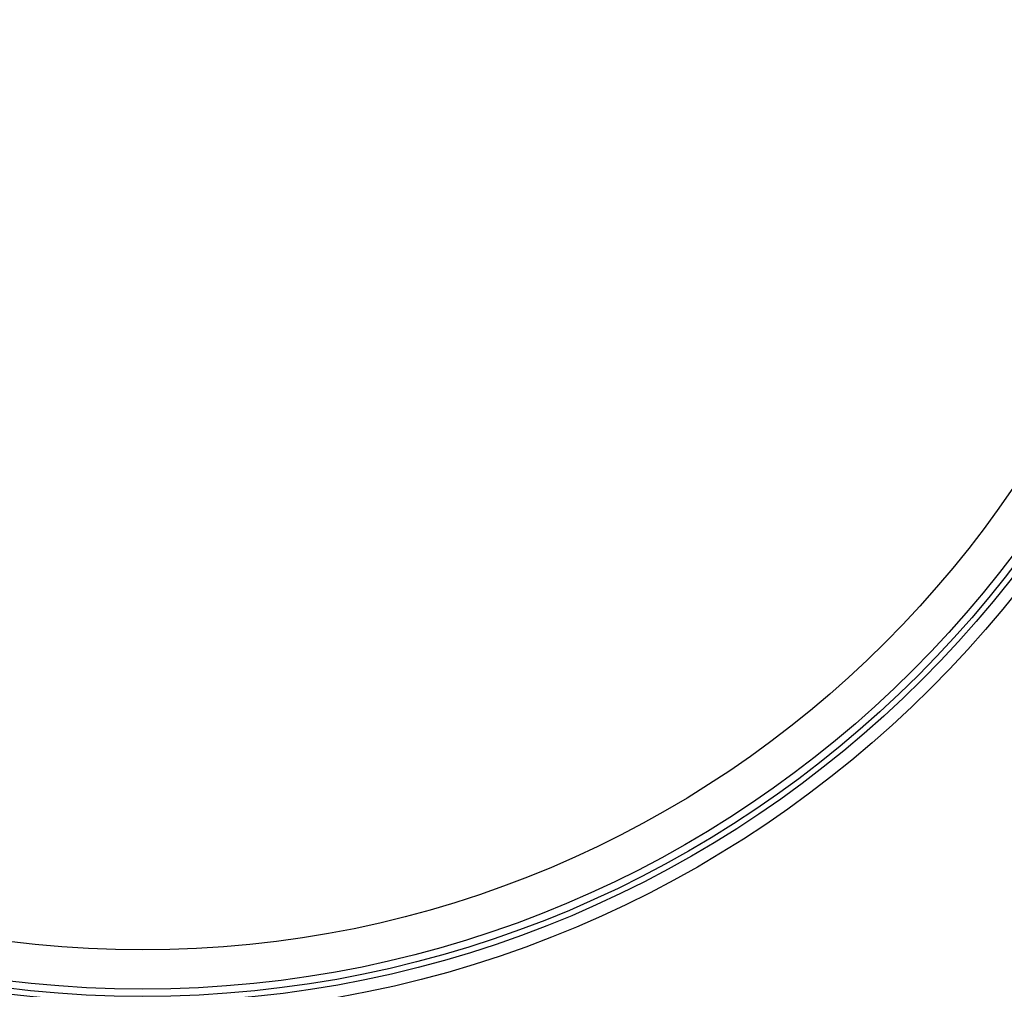
# Model space of a CAD drawing. Units: millimetres. Extents: x 0 to 594, y 0 to 841.
# Drawn here: x 192 to 197, y 182 to 187 of the extents above; entities that cross this region are included whole.
import ezdxf

# ---------------------------------------------------------------- set-up
doc = ezdxf.new("R2010")
doc.units = ezdxf.units.MM
doc.header["$LTSCALE"] = 54.820741
doc.layers.get('0').update_dxf_attribs({"linetype": 'CONTINUOUS'})
doc.layers.add('DEF_LAYER_ASSEM_MEMBER', color=7, linetype='CONTINUOUS')
doc.layers.add('DEF_LAYER_DIM', color=7, linetype='CONTINUOUS')
doc.styles.get("Standard").update_dxf_attribs({"font": 'txt', "width": 0.8})
doc.dimstyles.new('DIMSTYLE_1', dxfattribs={"dimtxt": 10, "dimasz": 3, "dimexe": 2, "dimexo": 1, "dimgap": 2.5, "dimtad": 1, "dimdec": 3, "dimlfac": 2.5, "dimdsep": 46, "dimtxsty": 'Standard', "dimblk": '_FILLED', "dimblk1": '_FILLED', "dimblk2": '_FILLED', "dimcen": 0.09, "dimadec": 0, "dimazin": 0, "dimtp": 0.001, "dimtm": 0.001, "dimtfac": 1, "dimtdec": 3, "dimtofl": 0, "dimtmove": 0, "dimatfit": 3, "dimldrblk": '_FILLED', "dimfxl": 0, "dimtolj": 1, "dimarcsym": 0})

# ---------------------------------------------------------------- blocks, each defined once
blk = doc.blocks.new('_FILLED')
at = {"color": 0, "linetype": 'ByBlock'}
blk.add_solid([(0, 0), (-1, 0.2), (-1, -0.2)], dxfattribs=at)
blk = doc.blocks.new('*D6')
at = {"layer": 'DEF_LAYER_DIM', "color": 2, "linetype": 'Continuous', "transparency": 16777216}
for p, q in [((95.2611, 185.6256), (95.2611, 129.6048)), ((220.0611, 185.6256), (220.0611, 129.6048)), ((95.2611, 131.6048), (157.6611, 131.6048)), ((220.0611, 131.6048), (157.6611, 131.6048))]:
    blk.add_line(p, q, dxfattribs=at)
at = {"layer": 'DEF_LAYER_DIM', "color": 2, "linetype": 'Continuous', "transparency": 16777216, "xscale": 3, "yscale": 3, "zscale": 3, "rotation": 180}
blk.add_blockref('_FILLED', (95.2611, 131.6048), dxfattribs=at)
at = {"layer": 'DEF_LAYER_DIM', "color": 2, "linetype": 'Continuous', "transparency": 16777216, "xscale": 3, "yscale": 3, "zscale": 3}
blk.add_blockref('_FILLED', (220.0611, 131.6048), dxfattribs=at)
at = {"layer": 'DEF_LAYER_DIM', "color": 2, "linetype": 'Continuous', "transparency": 16777216, "insert": (157.6611, 144.1048), "char_height": 10, "width": 24, "attachment_point": 2, "line_spacing_factor": 0.9}
blk.add_mtext('312', dxfattribs=at)

msp = doc.modelspace()

# ---------------------------------------------------------------- linework, layer by layer
at = {"layer": 'DEF_LAYER_ASSEM_MEMBER', "color": 7, "linetype": 'Continuous'}
for radius in [7.73365, 7.33366, 5.69, 5.62717, 5.59735, 5.56, 5.36]:
    msp.add_circle((193.0611, 187.92556), radius, dxfattribs=at)
for points, knots in [([(183.55583, 186.62555), (183.8214, 185.43052), (184.54367, 183.1713), (186.26726, 180.77219), (188.05731, 179.47742), (189.56729, 178.79761), (191.25754, 178.41037), (192.44723, 178.3171), (193.0611, 178.32667)], [0, 0, 0, 0, 0.2658236, 0.5096215, 0.6251692, 0.7421957, 0.8666857, 1, 1, 1, 1]), ([(202.56637, 186.62555), (202.30183, 185.43042), (201.73808, 183.69038), (200.50915, 181.67269), (199.38561, 180.43554), (198.06573, 179.47684), (196.55565, 178.79652), (194.86498, 178.40911), (193.67503, 178.3183), (193.0611, 178.32658)], [0, 0, 0, 0, 0.2655065, 0.3910097, 0.5101171, 0.6255197, 0.742417, 0.8668224, 1, 1, 1, 1])]:
    msp.add_open_spline(points, degree=3, knots=knots, dxfattribs=at)

# ---------------------------------------------------------------- dimensions: what is measured, and where the dimension line sits
at = {"layer": 'DEF_LAYER_DIM', "color": 2, "linetype": 'Continuous'}
dim = msp.add_linear_dim(base=(95.2611, 131.60475), p1=(220.0611, 186.62556), p2=(95.2611, 186.62556), angle=180, dimstyle='DIMSTYLE_1', dxfattribs=at)
dim.commit()
dim.dimension.update_dxf_attribs({"geometry": '*D6', "text_midpoint": (157.66109, 131.60475), "dimtype": 160})

doc.saveas('drawing.dxf')
